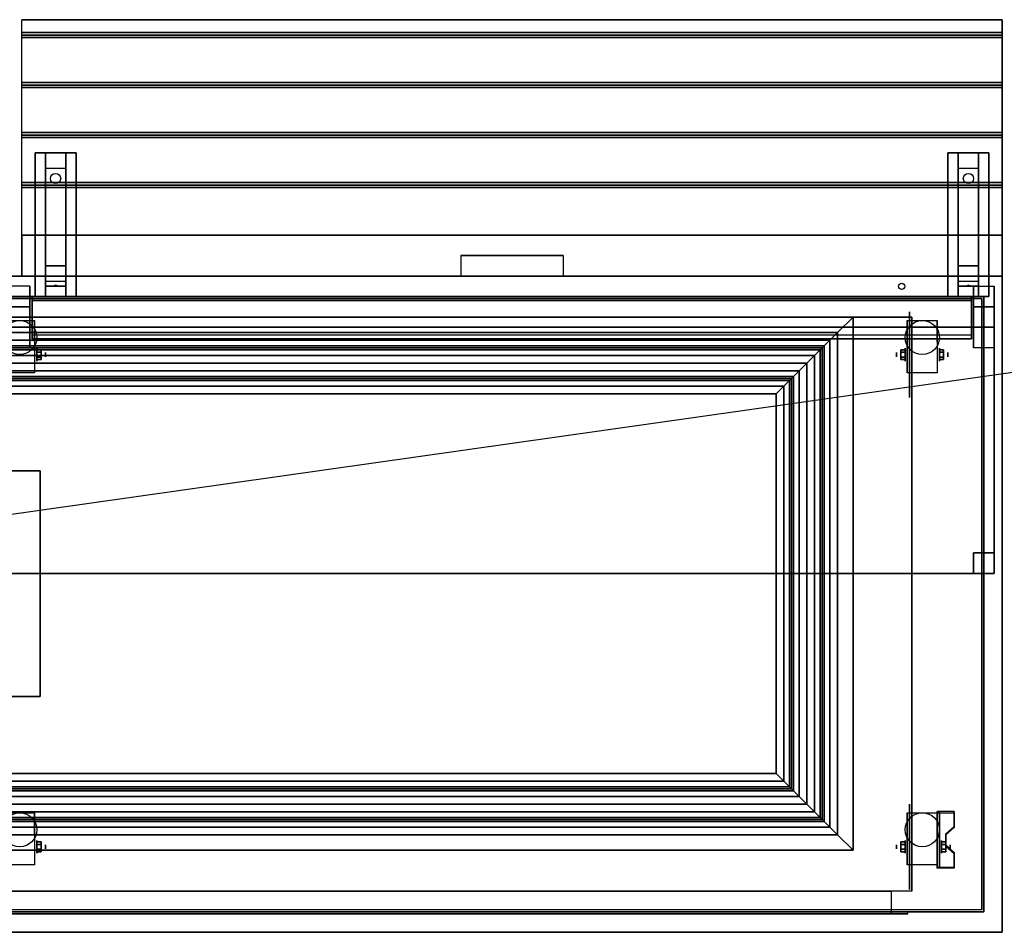
# Model space of a CAD drawing. Extents: x -111 to 111, y -16 to 29.
# Drawn here: x 33 to 81, y -16 to 29 of the extents above; entities that cross this region are included whole.
import ezdxf

# ---------------------------------------------------------------- set-up
doc = ezdxf.new("R2010")
doc.units = 0
doc.layers.get('DEFPOINTS').update_dxf_attribs({"linetype": 'CONTINUOUS'})
for name, color, linetype in [('3D', 254, 'CONTINUOUS'), ('3D-BLACK', 250, 'CONTINUOUS'), ('3D-CART-BODY', 42, 'CONTINUOUS'), ('3D-CART-TRIM', 5, 'CONTINUOUS'), ('3D-FLAT', 7, 'CONTINUOUS'), ('3D-GLASS-EDGE', 251, 'CONTINUOUS'), ('3D-GLASS-FACE', 9, 'CONTINUOUS'), ('3D-NON', 7, 'CONTINUOUS'), ('3D-WIRE', 252, 'CONTINUOUS')]:
    doc.layers.add(name, color=color, linetype=linetype)

msp = doc.modelspace()

# ---------------------------------------------------------------- linework, layer by layer
at = {"layer": '3D', "extrusion": (-1, 0, 0)}
for centre, radius in [((-12.404, 2.083, -33.834), 0.313), ((-12.404, 2.083, -34.25), 0.104), ((-12.404, 2.083, -77.834), 0.313), ((-12.404, 2.083, -78.25), 0.104), ((11.596, 2.083, -33.834), 0.313), ((11.596, 2.083, -34.25), 0.104), ((11.596, 2.083, -77.938), 0.313), ((11.596, 2.083, -78.354), 0.104)]:
    msp.add_circle(centre, radius, dxfattribs=at)
at = {"layer": '3D', "extrusion": (1, 0, 0)}
for centre, radius in [((12.404, 2.083, 75.75), 0.104), ((12.404, 2.083, 76.167), 0.313), ((-11.596, 2.083, 75.75), 0.104), ((-11.596, 2.083, 76.167), 0.313)]:
    msp.add_circle(centre, radius, dxfattribs=at)
at = {"layer": '3D', "extrusion": (-1, 0, 0)}
for centre in [(-12.404, 2.083, -33.729), (-12.404, 2.083, -76.271), (-12.404, 2.083, -77.729), (11.596, 2.083, -33.729), (11.596, 2.083, -76.271), (11.596, 2.083, -77.729)]:
    msp.add_arc(centre, 0.884, 225, 0, dxfattribs=at)
at = {"layer": '3D'}
for points in [[(80.9, 28.113, 33), (80.9, 27.988, 33.062), (33.1, 27.988, 33.062), (33.1, 28.113, 33)], [(80.9, 27.988, 33.062), (80.9, 27.863, 33), (33.1, 27.863, 33), (33.1, 27.988, 33.062)], [(80.9, 25.675, 33), (80.9, 25.55, 33.062), (33.1, 25.55, 33.062), (33.1, 25.675, 33)], [(80.9, 25.55, 33.062), (80.9, 25.425, 33), (33.1, 25.425, 33), (33.1, 25.55, 33.062)], [(80.9, 23.238, 33), (80.9, 23.113, 33.062), (33.1, 23.113, 33.062), (33.1, 23.238, 33)], [(80.9, 23.113, 33.062), (80.9, 22.988, 33), (33.1, 22.988, 33), (33.1, 23.113, 33.062)], [(34.25, 21.488, 31.25), (34.25, 22.238, 31.5), (35.25, 22.238, 31.5), (35.25, 21.488, 31.25)], [(78.75, 21.488, 31.25), (78.75, 22.238, 31.5), (79.75, 22.238, 31.5), (79.75, 21.488, 31.25)], [(34.25, 21.488, 31.25), (34.25, 16.738, 31), (35.25, 16.738, 31), (35.25, 21.488, 31.25)], [(78.75, 21.488, 31.25), (78.75, 16.738, 31), (79.75, 16.738, 31), (79.75, 21.488, 31.25)], [(80.9, 20.8, 33), (80.9, 20.675, 33.062), (33.1, 20.675, 33.062), (33.1, 20.8, 33)], [(80.9, 20.675, 33.062), (80.9, 20.55, 33), (33.1, 20.55, 33), (33.1, 20.675, 33.062)], [(34.25, 16.738, 31), (34.25, 15.988, 30.5), (35.25, 15.988, 30.5), (35.25, 16.738, 31)], [(78.75, 16.738, 31), (78.75, 15.988, 30.5), (79.75, 15.988, 30.5), (79.75, 16.738, 31)], [(34.25, 15.738, 27.25), (34.25, 15.988, 30.5), (35.25, 15.988, 30.5), (35.25, 15.738, 27.25)], [(78.75, 15.738, 27.25), (78.75, 15.988, 30.5), (79.75, 15.988, 30.5), (79.75, 15.738, 27.25)], [(32.5, 15.738, 34), (32.5, 13.738, 47), (33.5, 13.738, 47), (33.5, 15.738, 34)], [(34.25, 15.238, 26.5), (34.25, 15.738, 27.25), (35.25, 15.738, 27.25), (35.25, 15.238, 26.5)], [(34.665, 15.758, 27.522), (34.75, 15.788, 27.497), (34.75, 15.788, 27.497), (34.727, 15.75, 27.414)], [(34.75, 15.788, 27.497), (34.75, 15.788, 27.497), (34.665, 15.758, 27.522), (34.773, 15.763, 27.584)], [(34.835, 15.755, 27.476), (34.727, 15.75, 27.414), (34.75, 15.788, 27.497)], [(34.75, 15.788, 27.497), (34.773, 15.763, 27.584), (34.835, 15.755, 27.476), (34.75, 15.788, 27.497)], [(78.75, 15.238, 26.5), (78.75, 15.738, 27.25), (79.75, 15.738, 27.25), (79.75, 15.238, 26.5)], [(79.165, 15.758, 27.522), (79.25, 15.788, 27.497), (79.25, 15.788, 27.497), (79.227, 15.75, 27.414)], [(79.25, 15.788, 27.497), (79.25, 15.788, 27.497), (79.165, 15.758, 27.522), (79.273, 15.763, 27.584)], [(79.335, 15.755, 27.476), (79.227, 15.75, 27.414), (79.25, 15.788, 27.497)], [(79.25, 15.788, 27.497), (79.273, 15.763, 27.584), (79.335, 15.755, 27.476), (79.25, 15.788, 27.497)], [(80.5, 15.738, 34), (80.5, 13.738, 47), (79.5, 13.738, 47), (79.5, 15.738, 34)], [(32.5, 14.738, 34), (32.5, 12.738, 47), (33.5, 12.738, 47), (33.5, 14.738, 34)], [(80.5, 14.738, 34), (80.5, 12.738, 47), (79.5, 12.738, 47), (79.5, 14.738, 34)], [(72.875, 13.488, 34.25), (-6.875, 13.488, 34.25), (-6.5, 13.113, 34.15), (72.5, 13.113, 34.15)], [(72.875, -11.012, 34.25), (72.875, 13.488, 34.25), (72.5, 13.113, 34.15), (72.5, -10.637, 34.15)], [(72.5, 13.113, 34.15), (-6.5, 13.113, 34.15), (-6.225, 12.838, 33.875), (72.225, 12.838, 33.875)], [(72.5, -10.637, 34.15), (72.5, 13.113, 34.15), (72.225, 12.838, 33.875), (72.225, -10.362, 33.875)], [(72.225, 12.838, 33.875), (-6.225, 12.838, 33.875), (-6.125, 12.738, 33.5), (72.125, 12.738, 33.5)], [(72.125, 12.738, 32.6), (-6.125, 12.738, 32.6), (-6.025, 12.637, 32.225), (72.025, 12.637, 32.225)], [(72.025, 12.637, 32.225), (-6.025, 12.637, 32.225), (-5.75, 12.363, 31.95), (71.75, 12.363, 31.95)], [(34.042, 12.645, 2.083), (33.833, 12.645, 2.083), (33.833, 12.524, 1.875), (34.042, 12.524, 1.875)], [(34.042, 12.524, 2.292), (33.833, 12.524, 2.292), (33.833, 12.645, 2.083), (34.042, 12.645, 2.083)], [(72.025, -10.162, 32.225), (72.025, 12.637, 32.225), (71.75, 12.363, 31.95), (71.75, -9.887, 31.95)], [(72.125, -10.262, 32.6), (72.125, 12.738, 32.6), (72.025, 12.637, 32.225), (72.025, -10.162, 32.225)], [(72.225, -10.362, 33.875), (72.225, 12.838, 33.875), (72.125, 12.738, 33.5), (72.125, -10.262, 33.5)], [(75.958, 12.645, 2.083), (76.167, 12.645, 2.083), (76.167, 12.524, 2.292), (75.958, 12.524, 2.292)], [(75.958, 12.524, 1.875), (76.167, 12.524, 1.875), (76.167, 12.645, 2.083), (75.958, 12.645, 2.083)], [(78.042, 12.645, 2.083), (77.833, 12.645, 2.083), (77.833, 12.524, 1.875), (78.042, 12.524, 1.875)], [(78.042, 12.524, 2.292), (77.833, 12.524, 2.292), (77.833, 12.645, 2.083), (78.042, 12.645, 2.083)], [(71.75, 12.363, 31.95), (-5.75, 12.363, 31.95), (-5.375, 11.988, 31.85), (71.375, 11.988, 31.85)], [(34.042, 12.164, 2.083), (33.833, 12.164, 2.083), (33.833, 12.284, 2.292), (34.042, 12.284, 2.292)], [(34.042, 12.284, 1.875), (33.833, 12.284, 1.875), (33.833, 12.164, 2.083), (34.042, 12.164, 2.083)], [(71.75, -9.887, 31.95), (71.75, 12.363, 31.95), (71.375, 11.988, 31.85), (71.375, -9.512, 31.85)], [(75.958, 12.164, 2.083), (76.167, 12.164, 2.083), (76.167, 12.284, 1.875), (75.958, 12.284, 1.875)], [(75.958, 12.284, 2.292), (76.167, 12.284, 2.292), (76.167, 12.164, 2.083), (75.958, 12.164, 2.083)], [(78.042, 12.164, 2.083), (77.833, 12.164, 2.083), (77.833, 12.284, 2.292), (78.042, 12.284, 2.292)], [(78.042, 12.284, 1.875), (77.833, 12.284, 1.875), (77.833, 12.164, 2.083), (78.042, 12.164, 2.083)], [(71.375, 11.988, 31.85), (-5.375, 11.988, 31.85), (-5, 11.613, 31.95), (71, 11.613, 31.95)], [(71, 11.613, 31.95), (-5, 11.613, 31.95), (-4.725, 11.338, 32.225), (70.725, 11.338, 32.225)], [(71, -9.137, 31.95), (71, 11.613, 31.95), (70.725, 11.338, 32.225), (70.725, -8.862, 32.225)], [(71.375, -9.512, 31.85), (71.375, 11.988, 31.85), (71, 11.613, 31.95), (71, -9.137, 31.95)], [(70.725, 11.338, 32.225), (-4.725, 11.338, 32.225), (-4.625, 11.238, 32.6), (70.625, 11.238, 32.6)], [(70.625, 11.238, 33.6), (-4.625, 11.238, 33.6), (-4.525, 11.137, 33.975), (70.525, 11.137, 33.975)], [(70.525, 11.137, 33.975), (-4.525, 11.137, 33.975), (-4.25, 10.863, 34.25), (70.25, 10.863, 34.25)], [(70.525, -8.662, 33.975), (70.525, 11.137, 33.975), (70.25, 10.863, 34.25), (70.25, -8.387, 34.25)], [(70.625, -8.762, 33.6), (70.625, 11.238, 33.6), (70.525, 11.137, 33.975), (70.525, -8.662, 33.975)], [(70.725, -8.862, 32.225), (70.725, 11.338, 32.225), (70.625, 11.238, 32.6), (70.625, -8.762, 32.6)], [(70.25, 10.863, 34.25), (-4.25, 10.863, 34.25), (-3.875, 10.488, 34.35), (69.875, 10.488, 34.35)], [(70.25, -8.387, 34.25), (70.25, 10.863, 34.25), (69.875, 10.488, 34.35), (69.875, -8.012, 34.35)], [(-4.25, -8.387, 34.25), (70.25, -8.387, 34.25), (69.875, -8.012, 34.35), (-3.875, -8.012, 34.35)], [(-4.525, -8.662, 33.975), (70.525, -8.662, 33.975), (70.25, -8.387, 34.25), (-4.25, -8.387, 34.25)], [(-5, -9.137, 31.95), (71, -9.137, 31.95), (70.725, -8.862, 32.225), (-4.725, -8.862, 32.225)], [(-4.725, -8.862, 32.225), (70.725, -8.862, 32.225), (70.625, -8.762, 32.6), (-4.625, -8.762, 32.6)], [(-4.625, -8.762, 33.6), (70.625, -8.762, 33.6), (70.525, -8.662, 33.975), (-4.525, -8.662, 33.975)], [(-5.75, -9.887, 31.95), (71.75, -9.887, 31.95), (71.375, -9.512, 31.85), (-5.375, -9.512, 31.85)], [(-5.375, -9.512, 31.85), (71.375, -9.512, 31.85), (71, -9.137, 31.95), (-5, -9.137, 31.95)], [(-6.025, -10.162, 32.225), (72.025, -10.162, 32.225), (71.75, -9.887, 31.95), (-5.75, -9.887, 31.95)], [(78.562, -9.93, 1.843), (78.562, -9.878, 1.934), (77.729, -9.878, 1.934), (77.729, -9.93, 1.843)], [(77.729, -12.636, 3.406), (77.729, -9.93, 1.843), (77.833, -9.93, 1.843), (77.833, -12.636, 3.406)], [(77.729, -9.93, 1.843), (77.729, -10.992, 1.254), (77.833, -10.992, 1.254), (77.833, -9.93, 1.843)], [(-6.5, -10.637, 34.15), (72.5, -10.637, 34.15), (72.225, -10.362, 33.875), (-6.225, -10.362, 33.875)], [(-6.225, -10.362, 33.875), (72.225, -10.362, 33.875), (72.125, -10.262, 33.5), (-6.125, -10.262, 33.5)], [(-6.125, -10.262, 32.6), (72.125, -10.262, 32.6), (72.025, -10.162, 32.225), (-6.025, -10.162, 32.225)], [(-6.875, -11.012, 34.25), (72.875, -11.012, 34.25), (72.5, -10.637, 34.15), (-6.5, -10.637, 34.15)], [(77.729, -12.616, 2.191), (77.729, -10.992, 1.254), (77.833, -10.992, 1.254), (77.833, -12.616, 2.191)], [(78.146, -11.013, 2.468), (78.146, -10.961, 2.559), (78.562, -10.6, 2.35), (78.562, -10.652, 2.26)], [(34.042, -11.355, 2.083), (33.833, -11.355, 2.083), (33.833, -11.476, 1.875), (34.042, -11.476, 1.875)], [(34.042, -11.476, 2.292), (33.833, -11.476, 2.292), (33.833, -11.355, 2.083), (34.042, -11.355, 2.083)], [(75.958, -11.355, 2.083), (76.167, -11.355, 2.083), (76.167, -11.476, 2.292), (75.958, -11.476, 2.292)], [(75.958, -11.476, 1.875), (76.167, -11.476, 1.875), (76.167, -11.355, 2.083), (75.958, -11.355, 2.083)], [(78.146, -11.355, 2.083), (77.938, -11.355, 2.083), (77.938, -11.476, 1.875), (78.146, -11.476, 1.875)], [(78.146, -11.476, 2.292), (77.938, -11.476, 2.292), (77.938, -11.355, 2.083), (78.146, -11.355, 2.083)], [(78.562, -11.915, 2.989), (78.562, -11.863, 3.079), (78.146, -11.502, 2.871), (78.146, -11.554, 2.781)], [(34.042, -11.836, 2.083), (33.833, -11.836, 2.083), (33.833, -11.716, 2.292), (34.042, -11.716, 2.292)], [(34.042, -11.716, 1.875), (33.833, -11.716, 1.875), (33.833, -11.836, 2.083), (34.042, -11.836, 2.083)], [(75.958, -11.836, 2.083), (76.167, -11.836, 2.083), (76.167, -11.716, 1.875), (75.958, -11.716, 1.875)], [(75.958, -11.716, 2.292), (76.167, -11.716, 2.292), (76.167, -11.836, 2.083), (75.958, -11.836, 2.083)], [(78.146, -11.836, 2.083), (77.938, -11.836, 2.083), (77.938, -11.716, 2.292), (78.146, -11.716, 2.292)], [(78.146, -11.716, 1.875), (77.938, -11.716, 1.875), (77.938, -11.836, 2.083), (78.146, -11.836, 2.083)], [(77.729, -12.636, 3.406), (77.729, -12.584, 3.496), (78.562, -12.584, 3.496), (78.562, -12.636, 3.406)], [(77.729, -12.636, 3.406), (77.729, -12.616, 2.191), (77.833, -12.616, 2.191), (77.833, -12.636, 3.406)]]:
    msp.add_3dface(points, dxfattribs=at)
at = {"layer": '3D', "invisible_edges": 15}
for points in [[(77.729, -10.6, 2.35), (78.562, -10.6, 2.35), (78.562, -9.878, 1.934), (77.729, -9.878, 1.934)], [(77.729, -10.652, 2.26), (78.562, -10.652, 2.26), (78.562, -9.93, 1.843), (77.729, -9.93, 1.843)], [(78.562, -10.6, 2.35), (77.729, -10.6, 2.35), (77.729, -10.961, 2.559), (78.146, -10.961, 2.559)], [(78.562, -10.652, 2.26), (77.729, -10.652, 2.26), (77.729, -11.013, 2.468), (78.146, -11.013, 2.468)], [(77.729, -11.502, 2.871), (78.146, -11.502, 2.871), (78.146, -10.961, 2.559), (77.729, -10.961, 2.559)], [(77.729, -11.554, 2.781), (78.146, -11.554, 2.781), (78.146, -11.013, 2.468), (77.729, -11.013, 2.468)], [(78.146, -11.502, 2.871), (77.729, -11.502, 2.871), (77.729, -11.863, 3.079), (78.562, -11.863, 3.079)], [(78.146, -11.554, 2.781), (77.729, -11.554, 2.781), (77.729, -11.915, 2.989), (78.562, -11.915, 2.989)], [(77.729, -12.584, 3.496), (78.562, -12.584, 3.496), (78.562, -11.863, 3.079), (77.729, -11.863, 3.079)], [(77.729, -12.636, 3.406), (78.562, -12.636, 3.406), (78.562, -11.915, 2.989), (77.729, -11.915, 2.989)]]:
    msp.add_3dface(points, dxfattribs=at)
at = {"layer": '3D-BLACK', "extrusion": (0, -0.052559, 0.998618)}
for centre in [(34.75, 22.6, 29.952), (79.25, 22.6, 29.952)]:
    msp.add_circle(centre, 0.25, dxfattribs=at)
at = {"layer": '3D-BLACK', "extrusion": (1, 0, 0)}
for centre in [(12.404, 2.083, 76.375), (-11.596, 2.083, 76.375)]:
    msp.add_circle(centre, 2.083, dxfattribs=at)
at = {"layer": '3D-BLACK'}
for points in [[(-13.9, 15.137, 5), (-13.9, 15.137, 33), (79.9, 15.137, 33), (79.9, 15.137, 5)], [(-13.9, -14.662, 5), (-13.9, 15.137, 5), (79.9, 15.137, 5), (79.9, -14.662, 5)], [(79.9, -14.662, 5), (79.9, -14.662, 33), (79.9, 15.137, 33), (79.9, 15.137, 5)]]:
    msp.add_3dface(points, dxfattribs=at)
at = {"layer": '3D-CART-BODY'}
for points in [[(78.5, 15.238, 5.25), (78.5, 15.238, 33), (-12.5, 15.238, 33), (-12.5, 15.238, 5.25)], [(80, -13.262, 5.25), (80, -13.262, 33), (80, 13.738, 33), (80, 13.738, 5.25)]]:
    msp.add_3dface(points, dxfattribs=at)
for points, invisible_edges in [([(78.5, -14.762, 5), (76.3, -14.762, 5.2), (24.7, -14.762, 5.2), (-12.5, -14.762, 5)], 7), ([(-12.5, -14.762, 33), (24.7, -14.762, 23.3), (76.3, -14.762, 23.3), (78.5, -14.762, 33)], 7), ([(78.5, -14.762, 33), (76.3, -14.762, 23.3), (76.3, -14.762, 5.2), (78.5, -14.762, 5)], 15)]:
    msp.add_3dface(points, dxfattribs=dict(at, invisible_edges=invisible_edges))
at = {"layer": '3D-CART-TRIM'}
for points in [[(78.5, 15.238, 5), (78.5, 15.238, 5.25), (-12.5, 15.238, 5.25), (-12.5, 15.238, 5)], [(80, 15.238, 5), (80, 15.238, 33), (78.5, 15.238, 33), (78.5, 15.238, 5)], [(80, 13.738, 5), (80, 13.738, 33), (80, 15.238, 33), (80, 15.238, 5)], [(80, -13.262, 5), (80, -13.262, 5.25), (80, 13.738, 5.25), (80, 13.738, 5)], [(80, -14.762, 5), (80, -14.762, 33), (80, -13.262, 33), (80, -13.262, 5)], [(78.5, -14.762, 5), (78.5, -14.762, 5.25), (-12.5, -14.762, 5.25), (-12.5, -14.762, 5)], [(78.5, -14.762, 5), (78.5, -14.762, 33), (80, -14.762, 33), (80, -14.762, 5)]]:
    msp.add_3dface(points, dxfattribs=at)
at = {"layer": '3D-FLAT'}
for centre, radius in [((76, 15.738, 33), 0.15), ((33, 13.238, 4.792), 0.833), ((77, 13.238, 4.792), 0.833), ((33, -10.762, 4.792), 0.833), ((77, -10.762, 4.792), 0.833)]:
    msp.add_circle(centre, radius, dxfattribs=at)
for points in [[(80.9, 28.738, 33), (80.9, 28.113, 33), (33.1, 28.113, 33), (33.1, 28.738, 33)], [(80.9, 27.863, 33), (80.9, 25.675, 33), (33.1, 25.675, 33), (33.1, 27.863, 33)], [(80.9, 25.425, 33), (80.9, 23.238, 33), (33.1, 23.238, 33), (33.1, 25.425, 33)], [(80.9, 22.988, 33), (80.9, 20.8, 33), (33.1, 20.8, 33), (33.1, 22.988, 33)], [(33.75, 22.238, 31.5), (35.75, 22.238, 31.5), (35.75, 15.238, 31.5), (33.75, 15.238, 31.5)], [(33.75, 22.238, 32), (35.75, 22.238, 32), (35.75, 15.238, 32), (33.75, 15.238, 32)], [(78.25, 22.238, 31.5), (80.25, 22.238, 31.5), (80.25, 15.238, 31.5), (78.25, 15.238, 31.5)], [(78.25, 22.238, 32), (80.25, 22.238, 32), (80.25, 15.238, 32), (78.25, 15.238, 32)], [(80.9, 20.55, 33), (80.9, 18.238, 33), (33.1, 18.238, 33), (33.1, 20.55, 33)], [(59.5, 17.238, 33.9), (59.5, 17.238, 33.9), (54.5, 17.238, 33.9)], [(32.5, 15.738, 34), (32.5, 14.738, 34), (33.5, 14.738, 34), (33.5, 15.738, 34)], [(80.5, 15.738, 34), (80.5, 14.738, 34), (79.5, 14.738, 34), (79.5, 15.738, 34)], [(73.625, 14.238, 34.25), (-7.625, 14.238, 34.25), (-6.875, 13.488, 34.25), (72.875, 13.488, 34.25)], [(76.5, -13.762, 6), (24.5, -13.762, 6), (24.5, 14.238, 6), (76.5, 14.238, 6)], [(33.729, 11.52, 4.792), (32.271, 11.52, 4.792), (32.271, 14.071, 4.792), (33.729, 14.071, 4.792)], [(73.625, -11.762, 34.25), (73.625, 14.238, 34.25), (72.875, 13.488, 34.25), (72.875, -11.012, 34.25)], [(77.729, 11.52, 4.792), (76.271, 11.52, 4.792), (76.271, 14.071, 4.792), (77.729, 14.071, 4.792)], [(-14.5, 13.738, 47), (80.5, 13.738, 47), (80.5, 1.738, 47), (-14.5, 1.738, 47)], [(-14.5, 13.738, 48), (80.5, 13.738, 48), (80.5, 1.738, 48), (-14.5, 1.738, 48)], [(32.5, 13.738, 47), (32.5, 12.738, 47), (33.5, 12.738, 47), (33.5, 13.738, 47)], [(80.5, 13.738, 47), (80.5, 12.738, 47), (79.5, 12.738, 47), (79.5, 13.738, 47)], [(34.042, 12.284, 2.292), (33.833, 12.284, 2.292), (33.833, 12.524, 2.292), (34.042, 12.524, 2.292)], [(34.042, 12.524, 1.875), (33.833, 12.524, 1.875), (33.833, 12.284, 1.875), (34.042, 12.284, 1.875)], [(75.958, 12.524, 2.292), (76.167, 12.524, 2.292), (76.167, 12.284, 2.292), (75.958, 12.284, 2.292)], [(75.958, 12.284, 1.875), (76.167, 12.284, 1.875), (76.167, 12.524, 1.875), (75.958, 12.524, 1.875)], [(78.042, 12.284, 2.292), (77.833, 12.284, 2.292), (77.833, 12.524, 2.292), (78.042, 12.524, 2.292)], [(78.042, 12.524, 1.875), (77.833, 12.524, 1.875), (77.833, 12.284, 1.875), (78.042, 12.284, 1.875)], [(-3.875, -8.012, 34.35), (69.875, -8.012, 34.35), (69.875, 10.488, 34.35), (-3.875, 10.488, 34.35)], [(20, 6.738, 20.5), (20, -4.262, 20.5), (34, -4.262, 20.5), (34, 6.738, 20.5)], [(20, 6.738, 20), (20, -4.262, 20), (34, -4.262, 20), (34, 6.738, 20)], [(34, 6.738, 30), (34, -4.262, 30), (30, -4.262, 30), (30, 6.738, 30)], [(34, 6.738, 20.5), (34, -4.262, 20.5), (30, -4.262, 20.5), (30, 6.738, 20.5)], [(79.5, 1.738, 47), (80.5, 1.738, 47), (80.5, 2.738, 47), (79.5, 2.738, 47)], [(79.5, 1.738, 34), (80.5, 1.738, 34), (80.5, 2.738, 34), (79.5, 2.738, 34)], [(33.729, -12.48, 4.792), (32.271, -12.48, 4.792), (32.271, -9.929, 4.792), (33.729, -9.929, 4.792)], [(77.729, -12.48, 4.792), (76.271, -12.48, 4.792), (76.271, -9.929, 4.792), (77.729, -9.929, 4.792)], [(-7.625, -11.762, 34.25), (73.625, -11.762, 34.25), (72.875, -11.012, 34.25), (-6.875, -11.012, 34.25)], [(34.042, -11.716, 2.292), (33.833, -11.716, 2.292), (33.833, -11.476, 2.292), (34.042, -11.476, 2.292)], [(34.042, -11.476, 1.875), (33.833, -11.476, 1.875), (33.833, -11.716, 1.875), (34.042, -11.716, 1.875)], [(75.958, -11.476, 2.292), (76.167, -11.476, 2.292), (76.167, -11.716, 2.292), (75.958, -11.716, 2.292)], [(75.958, -11.716, 1.875), (76.167, -11.716, 1.875), (76.167, -11.476, 1.875), (75.958, -11.476, 1.875)], [(78.146, -11.716, 2.292), (77.938, -11.716, 2.292), (77.938, -11.476, 2.292), (78.146, -11.476, 2.292)], [(78.146, -11.476, 1.875), (77.938, -11.476, 1.875), (77.938, -11.716, 1.875), (78.146, -11.716, 1.875)], [(25.5, -13.762, 6), (25.5, -14.862, 6), (75.5, -14.862, 6), (75.5, -13.762, 6)], [(24.7, -14.762, 5.2), (24.7, -14.862, 5.2), (76.3, -14.862, 5.2), (76.3, -14.762, 5.2)]]:
    msp.add_3dface(points, dxfattribs=at)
for points, invisible_edges in [([(80.9, 18.238, 33.9), (80.9, 17.238, 33.9), (33.1, 17.238, 33.9), (33.1, 18.238, 33.9)], 2), ([(33.1, 16.238, 33.9), (33.1, 17.238, 33.9), (54.5, 17.238, 33.9), (54.5, 16.238, 33.9)], 2), ([(80.9, 16.238, 33.9), (80.9, 17.238, 33.9), (59.5, 17.238, 33.9), (59.5, 16.238, 33.9)], 2), ([(80.9, 16.238, 34), (73.625, 14.238, 34), (-7.625, 14.238, 34), (-14.9, 16.238, 34)], 5), ([(80.9, -15.762, 34), (73.625, -11.762, 34), (73.625, 14.238, 34), (80.9, 16.238, 34)], 5), ([(-14.9, -15.762, 34), (-7.625, -11.762, 34), (73.625, -11.762, 34), (80.9, -15.762, 34)], 5), ([(75.5, -13.762, 22.5), (75.5, -14.862, 22.5), (25.5, -14.862, 22.5), (25.5, -13.762, 22.5)], 1), ([(76.3, -14.762, 23.3), (76.3, -14.862, 23.3), (24.7, -14.862, 23.3), (24.7, -14.762, 23.3)], 1)]:
    msp.add_3dface(points, dxfattribs=dict(at, invisible_edges=invisible_edges))
at = {"layer": '3D-GLASS-EDGE'}
for points in [[(79.4, 15.047, 34.578), (79.4, 15.245, 34.608), (33.6, 15.245, 34.608), (33.6, 15.047, 34.578)], [(33.6, 15.047, 34.578), (33.6, 15.245, 34.608), (33.6, 13.367, 46.818), (33.6, 13.169, 46.787)], [(79.4, 13.169, 46.787), (79.4, 13.367, 46.818), (79.4, 15.245, 34.608), (79.4, 15.047, 34.578)], [(33.6, 13.169, 46.787), (33.6, 13.367, 46.818), (79.4, 13.367, 46.818), (79.4, 13.169, 46.787)]]:
    msp.add_3dface(points, dxfattribs=at)
at = {"layer": '3D-GLASS-FACE'}
for points in [[(33.6, 13.367, 46.818), (79.4, 13.367, 46.818), (79.4, 15.245, 34.608), (33.6, 15.245, 34.608)], [(33.6, 13.169, 46.787), (79.4, 13.169, 46.787), (79.4, 15.047, 34.578), (33.6, 15.047, 34.578)]]:
    msp.add_3dface(points, dxfattribs=at)
at = {"layer": '3D-NON'}
for points, invisible_edges in [([(33.1, 28.738, 33), (33.1, 16.238, 33), (33.1, 16.238, 32), (33.1, 28.738, 32)], 1), ([(80.9, 28.738, 33), (80.9, 16.238, 33), (80.9, 16.238, 32), (80.9, 28.738, 32)], 1), ([(33.1, 16.238, 33), (33.1, 18.238, 33), (33.1, 18.238, 34), (33.1, 16.238, 34)], 1), ([(80.9, 16.238, 33), (80.9, 18.238, 33), (80.9, 18.238, 34), (80.9, 16.238, 34)], 1), ([(80.9, 0.238, 33), (80.9, 15.738, 33.2), (80.9, 15.738, 33.2), (80.9, 16.238, 33)], 7), ([(80.9, 16.238, 33), (80.9, 16.038, 33.5), (80.9, 16.038, 33.5), (80.9, 16.238, 34)], 15), ([(80.9, 16.238, 34), (80.9, 15.738, 33.8), (80.9, 15.738, 33.8), (80.9, 0.238, 34)], 7), ([(80.9, 16.238, 33), (80.9, 15.738, 33.2), (80.9, 15.853, 33.223), (80.9, 15.95, 33.288)], 9), ([(80.9, 16.238, 33), (80.9, 15.95, 33.288), (80.9, 16.015, 33.385), (80.9, 16.038, 33.5)], 9), ([(80.9, 16.238, 34), (80.9, 16.038, 33.5), (80.9, 16.015, 33.615), (80.9, 15.95, 33.712)], 9), ([(80.9, 16.238, 34), (80.9, 15.95, 33.712), (80.9, 15.853, 33.777), (80.9, 15.738, 33.8)], 9), ([(80.9, 0.238, 33), (80.9, 15.526, 33.288), (80.9, 15.622, 33.223), (80.9, 15.738, 33.2)], 9), ([(80.9, 0.238, 34), (80.9, 15.738, 33.8), (80.9, 15.622, 33.777), (80.9, 15.526, 33.712)], 9), ([(80.9, 0.238, 33), (80.9, 15.438, 33.5), (80.9, 15.46, 33.385), (80.9, 15.526, 33.288)], 9), ([(80.9, 0.238, 34), (80.9, 15.526, 33.712), (80.9, 15.46, 33.615), (80.9, 15.438, 33.5)], 9), ([(80.9, 0.238, 34), (80.9, 15.438, 33.5), (80.9, 15.438, 33.5), (80.9, 0.238, 33)], 15), ([(33.729, 13.299, 4.792), (33.729, 14.071, 4.792), (33.729, 13.029, 1.458), (33.729, 12.742, 1.267)], 15), ([(76.271, 13.299, 4.792), (76.271, 14.071, 4.792), (76.271, 13.029, 1.458), (76.271, 12.742, 1.267)], 15), ([(77.729, 13.299, 4.792), (77.729, 14.071, 4.792), (77.729, 13.029, 1.458), (77.729, 12.742, 1.267)], 15), ([(33.729, 12.943, 4.792), (33.729, 13.299, 4.792), (33.729, 12.742, 1.267), (33.729, 12.404, 1.199)], 15), ([(76.271, 12.943, 4.792), (76.271, 13.299, 4.792), (76.271, 12.742, 1.267), (76.271, 12.404, 1.199)], 15), ([(77.729, 12.943, 4.792), (77.729, 13.299, 4.792), (77.729, 12.742, 1.267), (77.729, 12.404, 1.199)], 15), ([(33.729, 12.587, 4.792), (33.729, 12.943, 4.792), (33.729, 12.404, 1.199), (33.729, 12.066, 1.267)], 15), ([(33.729, 12.232, 4.792), (33.729, 12.587, 4.792), (33.729, 12.066, 1.267), (33.729, 11.779, 1.458)], 15), ([(76.271, 12.587, 4.792), (76.271, 12.943, 4.792), (76.271, 12.404, 1.199), (76.271, 12.066, 1.267)], 15), ([(76.271, 12.232, 4.792), (76.271, 12.587, 4.792), (76.271, 12.066, 1.267), (76.271, 11.779, 1.458)], 15), ([(77.729, 12.587, 4.792), (77.729, 12.943, 4.792), (77.729, 12.404, 1.199), (77.729, 12.066, 1.267)], 15), ([(77.729, 12.232, 4.792), (77.729, 12.587, 4.792), (77.729, 12.066, 1.267), (77.729, 11.779, 1.458)], 15), ([(33.729, 11.876, 4.792), (33.729, 12.232, 4.792), (33.729, 11.779, 1.458), (33.729, 11.588, 1.745)], 15), ([(76.271, 11.876, 4.792), (76.271, 12.232, 4.792), (76.271, 11.779, 1.458), (76.271, 11.588, 1.745)], 15), ([(77.729, 11.876, 4.792), (77.729, 12.232, 4.792), (77.729, 11.779, 1.458), (77.729, 11.588, 1.745)], 15), ([(33.729, 11.52, 4.792), (33.729, 11.876, 4.792), (33.729, 11.588, 1.745), (33.729, 11.52, 2.083)], 15), ([(76.271, 11.52, 4.792), (76.271, 11.876, 4.792), (76.271, 11.588, 1.745), (76.271, 11.52, 2.083)], 15), ([(77.729, 11.52, 4.792), (77.729, 11.876, 4.792), (77.729, 11.588, 1.745), (77.729, 11.52, 2.083)], 15), ([(34, 6.738, 30), (34, 5.238, 29.75), (34, -2.762, 29.75), (34, -4.262, 30)], 5), ([(34, 6.738, 20.5), (34, 5.238, 20.75), (34, 5.238, 29.75), (34, 6.738, 30)], 5), ([(34, -4.262, 20.5), (34, -2.762, 20.75), (34, 5.238, 20.75), (34, 6.738, 20.5)], 5), ([(80.9, 0.238, 33), (80.9, -15.05, 33.288), (80.9, -14.986, 33.385), (80.9, -14.962, 33.5)], 9), ([(80.9, 0.238, 33), (80.9, -15.262, 33.2), (80.9, -15.147, 33.223), (80.9, -15.05, 33.288)], 9), ([(80.9, 0.238, 34), (80.9, -15.05, 33.712), (80.9, -15.147, 33.777), (80.9, -15.262, 33.8)], 9), ([(80.9, 0.238, 34), (80.9, -14.962, 33.5), (80.9, -14.986, 33.615), (80.9, -15.05, 33.712)], 9), ([(80.9, 0.238, 33), (80.9, -14.962, 33.5), (80.9, -14.962, 33.5), (80.9, 0.238, 34)], 15), ([(80.9, -15.762, 33), (80.9, -15.262, 33.2), (80.9, -15.262, 33.2), (80.9, 0.238, 33)], 7), ([(80.9, 0.238, 34), (80.9, -15.262, 33.8), (80.9, -15.262, 33.8), (80.9, -15.762, 34)], 7), ([(34, -4.262, 30), (34, -2.762, 29.75), (34, -2.762, 20.75), (34, -4.262, 20.5)], 5), ([(33.729, -10.701, 4.792), (33.729, -9.929, 4.792), (33.729, -10.971, 1.458), (33.729, -11.258, 1.267)], 15), ([(76.271, -10.701, 4.792), (76.271, -9.929, 4.792), (76.271, -10.971, 1.458), (76.271, -11.258, 1.267)], 15), ([(77.729, -10.701, 4.792), (77.729, -9.929, 4.792), (77.729, -10.971, 1.458), (77.729, -11.258, 1.267)], 15), ([(33.729, -11.057, 4.792), (33.729, -10.701, 4.792), (33.729, -11.258, 1.267), (33.729, -11.596, 1.199)], 15), ([(76.271, -11.057, 4.792), (76.271, -10.701, 4.792), (76.271, -11.258, 1.267), (76.271, -11.596, 1.199)], 15), ([(77.729, -11.057, 4.792), (77.729, -10.701, 4.792), (77.729, -11.258, 1.267), (77.729, -11.596, 1.199)], 15), ([(33.729, -11.413, 4.792), (33.729, -11.057, 4.792), (33.729, -11.596, 1.199), (33.729, -11.934, 1.267)], 15), ([(33.729, -11.768, 4.792), (33.729, -11.413, 4.792), (33.729, -11.934, 1.267), (33.729, -12.221, 1.458)], 15), ([(76.271, -11.413, 4.792), (76.271, -11.057, 4.792), (76.271, -11.596, 1.199), (76.271, -11.934, 1.267)], 15), ([(76.271, -11.768, 4.792), (76.271, -11.413, 4.792), (76.271, -11.934, 1.267), (76.271, -12.221, 1.458)], 15), ([(77.729, -11.413, 4.792), (77.729, -11.057, 4.792), (77.729, -11.596, 1.199), (77.729, -11.934, 1.267)], 15), ([(77.729, -11.768, 4.792), (77.729, -11.413, 4.792), (77.729, -11.934, 1.267), (77.729, -12.221, 1.458)], 15), ([(33.729, -12.124, 4.792), (33.729, -11.768, 4.792), (33.729, -12.221, 1.458), (33.729, -12.412, 1.745)], 15), ([(76.271, -12.124, 4.792), (76.271, -11.768, 4.792), (76.271, -12.221, 1.458), (76.271, -12.412, 1.745)], 15), ([(77.729, -12.124, 4.792), (77.729, -11.768, 4.792), (77.729, -12.221, 1.458), (77.729, -12.412, 1.745)], 15), ([(33.729, -12.48, 4.792), (33.729, -12.124, 4.792), (33.729, -12.412, 1.745), (33.729, -12.48, 2.083)], 15), ([(76.271, -12.48, 4.792), (76.271, -12.124, 4.792), (76.271, -12.412, 1.745), (76.271, -12.48, 2.083)], 15), ([(77.729, -12.48, 4.792), (77.729, -12.124, 4.792), (77.729, -12.412, 1.745), (77.729, -12.48, 2.083)], 15), ([(75.5, -13.762, 6), (75.5, -14.862, 6), (75.5, -14.862, 22.5), (75.5, -13.762, 22.5)], 1), ([(24.7, -14.862, 5.2), (76.3, -14.862, 5.2), (75.5, -14.862, 6), (25.5, -14.862, 6)], 15), ([(24.7, -14.862, 23.3), (76.3, -14.862, 23.3), (75.5, -14.862, 22.5), (25.5, -14.862, 22.5)], 15), ([(76.3, -14.862, 5.2), (76.3, -14.862, 23.3), (75.5, -14.862, 22.5), (75.5, -14.862, 6)], 15), ([(76.3, -14.762, 5.2), (76.3, -14.862, 5.2), (76.3, -14.862, 23.3), (76.3, -14.762, 23.3)], 1), ([(80.9, -15.762, 33), (80.9, -15.474, 33.288), (80.9, -15.377, 33.223), (80.9, -15.262, 33.2)], 9), ([(80.9, -15.762, 34), (80.9, -15.262, 33.8), (80.9, -15.377, 33.777), (80.9, -15.474, 33.712)], 9), ([(80.9, -15.762, 33), (80.9, -15.562, 33.5), (80.9, -15.539, 33.385), (80.9, -15.474, 33.288)], 9), ([(80.9, -15.762, 34), (80.9, -15.474, 33.712), (80.9, -15.539, 33.615), (80.9, -15.562, 33.5)], 9), ([(80.9, -15.762, 34), (80.9, -15.562, 33.5), (80.9, -15.562, 33.5), (80.9, -15.762, 33)], 15)]:
    msp.add_3dface(points, dxfattribs=dict(at, invisible_edges=invisible_edges))
for points in [[(80.9, 28.738, 32), (80.9, 28.738, 33), (33.1, 28.738, 33), (33.1, 28.738, 32)], [(33.75, 22.238, 32), (33.75, 15.238, 32), (33.75, 15.238, 31.5), (33.75, 22.238, 31.5)], [(33.75, 22.238, 32), (35.75, 22.238, 32), (35.75, 22.238, 31.5), (33.75, 22.238, 31.5)], [(34.25, 16.738, 31), (34.25, 16.488, 31.5), (34.25, 22.238, 31.5), (34.25, 21.488, 31.25)], [(35.25, 16.738, 31), (35.25, 16.488, 31.5), (35.25, 22.238, 31.5), (35.25, 21.488, 31.25)], [(35.75, 22.238, 32), (35.75, 15.238, 32), (35.75, 15.238, 31.5), (35.75, 22.238, 31.5)], [(78.25, 22.238, 32), (78.25, 15.238, 32), (78.25, 15.238, 31.5), (78.25, 22.238, 31.5)], [(78.25, 22.238, 32), (80.25, 22.238, 32), (80.25, 22.238, 31.5), (78.25, 22.238, 31.5)], [(78.75, 16.738, 31), (78.75, 16.488, 31.5), (78.75, 22.238, 31.5), (78.75, 21.488, 31.25)], [(79.75, 16.738, 31), (79.75, 16.488, 31.5), (79.75, 22.238, 31.5), (79.75, 21.488, 31.25)], [(80.25, 22.238, 32), (80.25, 15.238, 32), (80.25, 15.238, 31.5), (80.25, 22.238, 31.5)], [(80.9, 18.238, 33), (80.9, 18.238, 33.9), (33.1, 18.238, 33.9), (33.1, 18.238, 33)], [(34.25, 15.988, 30.5), (34.25, 15.238, 31.5), (34.25, 16.488, 31.5), (34.25, 16.738, 31)], [(35.25, 15.988, 30.5), (35.25, 15.238, 31.5), (35.25, 16.488, 31.5), (35.25, 16.738, 31)], [(78.75, 15.988, 30.5), (78.75, 15.238, 31.5), (78.75, 16.488, 31.5), (78.75, 16.738, 31)], [(79.75, 15.988, 30.5), (79.75, 15.238, 31.5), (79.75, 16.488, 31.5), (79.75, 16.738, 31)], [(80.9, 16.238, 34), (80.9, 16.238, 33), (-14.9, 16.238, 33), (-14.9, 16.238, 34)], [(34.25, 15.238, 26.5), (34.25, 15.738, 27.25), (34.25, 15.988, 30.5), (34.25, 15.238, 31.5)], [(35.25, 15.238, 26.5), (35.25, 15.738, 27.25), (35.25, 15.988, 30.5), (35.25, 15.238, 31.5)], [(78.75, 15.238, 26.5), (78.75, 15.738, 27.25), (78.75, 15.988, 30.5), (78.75, 15.238, 31.5)], [(79.75, 15.238, 26.5), (79.75, 15.738, 27.25), (79.75, 15.988, 30.5), (79.75, 15.238, 31.5)], [(33.5, 15.738, 34), (33.5, 14.738, 34), (33.5, 12.738, 47), (33.5, 13.738, 47)], [(79.5, 15.738, 34), (79.5, 14.738, 34), (79.5, 12.738, 47), (79.5, 13.738, 47)], [(80.5, 15.738, 34), (80.5, 14.738, 34), (80.5, 12.738, 47), (80.5, 13.738, 47)], [(33.75, 15.238, 32), (35.75, 15.238, 32), (35.75, 15.238, 31.5), (33.75, 15.238, 31.5)], [(78.25, 15.238, 32), (80.25, 15.238, 32), (80.25, 15.238, 31.5), (78.25, 15.238, 31.5)], [(73.625, 14.238, 34), (-7.625, 14.238, 34), (-7.625, 14.238, 34.25), (73.625, 14.238, 34.25)], [(76.5, 14.238, 6), (76.5, 14.238, 7), (24.5, 14.238, 7), (24.5, 14.238, 6)], [(33.729, 14.071, 4.792), (33.729, 14.071, 4.792), (33.729, 13.029, 1.458)], [(73.625, -11.762, 34), (73.625, 14.238, 34), (73.625, 14.238, 34.25), (73.625, -11.762, 34.25)], [(76.271, 14.071, 4.792), (76.271, 14.071, 4.792), (76.271, 13.029, 1.458)], [(76.5, 14.238, 6), (76.5, 14.238, 7), (76.5, -13.762, 7), (76.5, -13.762, 6)], [(77.729, 14.071, 4.792), (77.729, 14.071, 4.792), (77.729, 13.029, 1.458)], [(-14.5, 13.738, 48), (80.5, 13.738, 48), (80.5, 13.738, 47), (-14.5, 13.738, 47)], [(80.5, 13.738, 48), (80.5, 1.738, 48), (80.5, 1.738, 47), (80.5, 13.738, 47)], [(72.125, 12.738, 33.5), (-6.125, 12.738, 33.5), (-6.125, 12.738, 32.6), (72.125, 12.738, 32.6)], [(72.125, -10.262, 33.5), (72.125, 12.738, 33.5), (72.125, 12.738, 32.6), (72.125, -10.262, 32.6)], [(33.729, 11.52, 2.083), (33.729, 11.52, 2.083), (33.729, 11.52, 4.792)], [(76.271, 11.52, 2.083), (76.271, 11.52, 2.083), (76.271, 11.52, 4.792)], [(77.729, 11.52, 2.083), (77.729, 11.52, 2.083), (77.729, 11.52, 4.792)], [(70.625, 11.238, 32.6), (-4.625, 11.238, 32.6), (-4.625, 11.238, 33.6), (70.625, 11.238, 33.6)], [(70.625, -8.762, 32.6), (70.625, 11.238, 32.6), (70.625, 11.238, 33.6), (70.625, -8.762, 33.6)], [(20, 6.738, 20), (34, 6.738, 20), (34, 6.738, 20.5), (20, 6.738, 20.5)], [(30, 6.738, 20.5), (34, 6.738, 20.5), (34, 6.738, 30), (30, 6.738, 30)], [(34, 6.738, 20), (34, -4.262, 20), (34, -4.262, 20.5), (34, 6.738, 20.5)], [(79.5, 1.738, 34), (79.5, 2.738, 34), (79.5, 2.738, 47), (79.5, 1.738, 47)], [(79.5, 2.738, 34), (80.5, 2.738, 34), (80.5, 2.738, 47), (79.5, 2.738, 47)], [(80.5, 1.738, 34), (80.5, 2.738, 34), (80.5, 2.738, 47), (80.5, 1.738, 47)], [(-14.5, 1.738, 48), (80.5, 1.738, 48), (80.5, 1.738, 47), (-14.5, 1.738, 47)], [(79.5, 1.738, 34), (80.5, 1.738, 34), (80.5, 1.738, 47), (79.5, 1.738, 47)], [(20, -4.262, 20), (34, -4.262, 20), (34, -4.262, 20.5), (20, -4.262, 20.5)], [(34, -4.262, 20.5), (30, -4.262, 20.5), (30, -4.262, 30), (34, -4.262, 30)], [(-4.625, -8.762, 32.6), (70.625, -8.762, 32.6), (70.625, -8.762, 33.6), (-4.625, -8.762, 33.6)], [(33.729, -9.929, 4.792), (33.729, -9.929, 4.792), (33.729, -10.971, 1.458)], [(76.271, -9.929, 4.792), (76.271, -9.929, 4.792), (76.271, -10.971, 1.458)], [(77.729, -12.636, 3.406), (77.729, -12.584, 3.496), (77.729, -9.878, 1.934), (77.729, -9.93, 1.843)], [(77.729, -9.929, 4.792), (77.729, -9.929, 4.792), (77.729, -10.971, 1.458)], [(77.729, -12.636, 3.406), (77.729, -12.616, 2.191), (77.729, -10.992, 1.254), (77.729, -9.93, 1.843)], [(77.833, -12.636, 3.406), (77.833, -12.616, 2.191), (77.833, -10.992, 1.254), (77.833, -9.93, 1.843)], [(78.562, -10.652, 2.26), (78.562, -10.6, 2.35), (78.562, -9.878, 1.934), (78.562, -9.93, 1.843)], [(-6.125, -10.262, 33.5), (72.125, -10.262, 33.5), (72.125, -10.262, 32.6), (-6.125, -10.262, 32.6)], [(78.146, -11.554, 2.781), (78.146, -11.502, 2.871), (78.146, -10.961, 2.559), (78.146, -11.013, 2.468)], [(-7.625, -11.762, 34), (73.625, -11.762, 34), (73.625, -11.762, 34.25), (-7.625, -11.762, 34.25)], [(78.562, -12.636, 3.406), (78.562, -12.584, 3.496), (78.562, -11.863, 3.079), (78.562, -11.915, 2.989)], [(33.729, -12.48, 2.083), (33.729, -12.48, 2.083), (33.729, -12.48, 4.792)], [(76.271, -12.48, 2.083), (76.271, -12.48, 2.083), (76.271, -12.48, 4.792)], [(77.729, -12.48, 2.083), (77.729, -12.48, 2.083), (77.729, -12.48, 4.792)], [(-14.9, -15.762, 34), (-14.9, -15.762, 33), (80.9, -15.762, 33), (80.9, -15.762, 34)]]:
    msp.add_3dface(points, dxfattribs=at)
at = {"layer": '3D-WIRE'}
msp.add_3dface([(34, -2.762, 20.75), (34, 5.238, 20.75), (34, 5.238, 29.75), (34, -2.762, 29.75)], dxfattribs=at)
at = {"layer": 'DEFPOINTS', "color": 6}
msp.add_line((-110, -15.612), (110, 15.613), dxfattribs=at)

doc.saveas('drawing.dxf')
